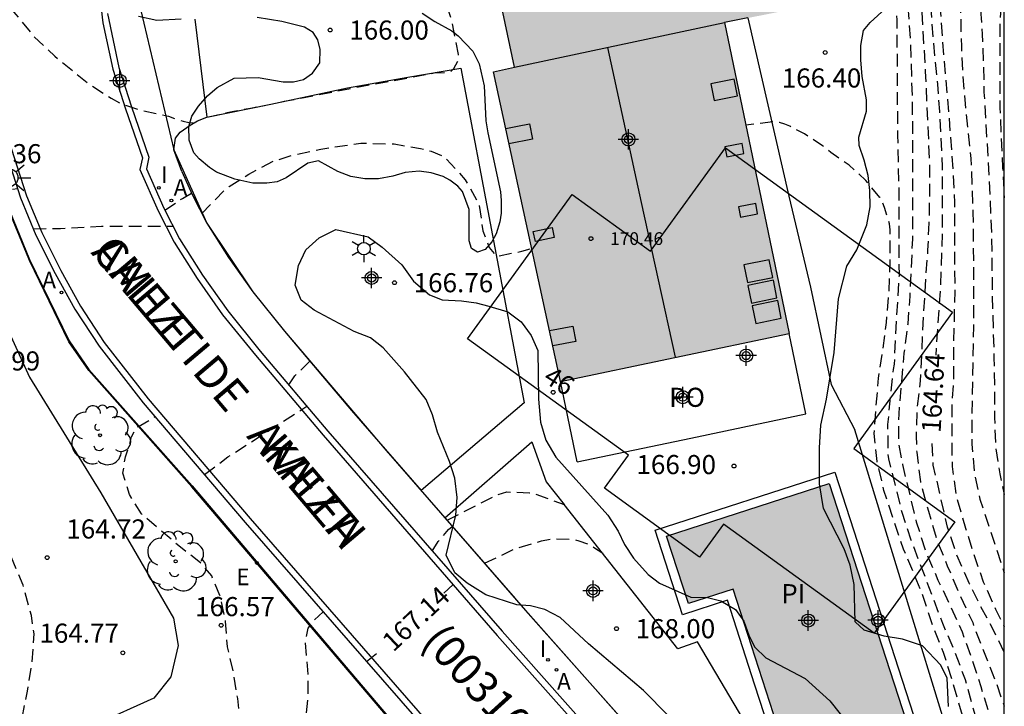
# Model space of a CAD drawing. Units: metres. Extents: x 578544 to 578898, y 4796289 to 4796541.
# Drawn here: x 578856 to 578894, y 4796406 to 4796433 of the extents above; entities that cross this region are included whole.
import ezdxf
from ezdxf.enums import TextEntityAlignment as Align

# ---------------------------------------------------------------- set-up
doc = ezdxf.new("R2010")
doc.units = ezdxf.units.M
doc.header["$MEASUREMENT"] = 0
doc.linetypes.add('TRAZOS_NORMALES', pattern=[0.75, 0.5, -0.25])
for name, color, linetype in [('010106', 9, 'Continuous'), ('020101', 3, 'Continuous'), ('020194', 31, 'TRAZOS_NORMALES'), ('020195', 30, 'TRAZOS_NORMALES'), ('020204', 9, 'Continuous'), ('020307', 24, 'Continuous'), ('020308', 9, 'Continuous'), ('050109', 4, 'Continuous'), ('050305', 9, 'Continuous'), ('060108', 9, 'Continuous'), ('060113', 4, 'Continuous'), ('060134', 9, 'Continuous'), ('070105', 6, 'Continuous'), ('070106', 6, 'Continuous'), ('070108', 9, 'Continuous'), ('070113', 9, 'Continuous'), ('080106', 1, 'Continuous'), ('080109', 9, 'Continuous'), ('080110', 9, 'Continuous'), ('080121', 9, 'Continuous'), ('080201', 9, 'Continuous'), ('080302', 9, 'Continuous'), ('080303', 9, 'Continuous'), ('080306', 9, 'Continuous'), ('080312', 8, 'Continuous'), ('080316', 9, 'Continuous'), ('100106', 63, 'Continuous'), ('100116', 71, 'Continuous'), ('100202', 3, 'Continuous'), ('120101', 1, 'Continuous'), ('120201', 1, 'Continuous'), ('120302', 1, 'Continuous'), ('200205', 4, 'Continuous'), ('200305', 4, 'Continuous'), ('220205', 1, 'Continuous'), ('220305', 1, 'Continuous'), ('250203', 9, 'Continuous'), ('250206', 9, 'Continuous'), ('270204', 9, 'Continuous'), ('270304', 9, 'Continuous'), ('990501', 21, 'Continuous'), ('990505', 151, 'Continuous'), ('C_Edificios', 5, 'Continuous'), ('C_Proyectos', 3, 'Continuous'), ('Centroides', 1, 'Continuous')]:
    doc.layers.add(name, color=color, linetype=linetype)
doc.layers.add('080111', color=7, linetype='Continuous', lineweight=30)
doc.layers.add('120108', color=7, linetype='Continuous', lineweight=30)
doc.styles.add('ARIAL', font='arial.ttf', dxfattribs={"height": 1})
doc.styles.add('ARIALI', font='ariali.ttf', dxfattribs={"height": 1})
doc.styles.add('ROMANS', font='romans__.ttf', dxfattribs={"height": 1})
doc.styles.get("Standard").update_dxf_attribs({"font": 'arial.ttf'})

# ---------------------------------------------------------------- blocks, each defined once
blk = doc.blocks.new('Centroide')
for points in [[(0, -0.402), (0, 0.402)], [(0.402, 0), (-0.402, 0)]]:
    blk.add_lwpolyline(points)
for radius in [0.256, 0.159]:
    blk.add_circle((0, 0), radius)
blk = doc.blocks.new('PUNTO')
blk.add_circle((0, 0), 0.075)
blk = doc.blocks.new('REGELE')
blk.add_circle((0, 0), 0.055)
blk = doc.blocks.new('REIND')
blk.add_circle((0, 0), 0.055)
blk = doc.blocks.new('ABAS')
blk.add_circle((0, 0), 0.055)
blk = doc.blocks.new('FAROLA')
for p, q in [((-0.63, 0.51), (-0.255, 0.245)), ((0, 0.355), (0, 0.755)), ((0.605, 0.49), (0.276, 0.223)), ((-0.355, 0), (-0.895, 0)), ((0.355, 0), (0.855, 0)), ((-0.65, -0.52), (-0.255, -0.24)), ((0, -0.355), (0, -0.755)), ((0.585, -0.52), (0.256, -0.246))]:
    blk.add_line(p, q)
blk.add_circle((0, 0), 0.355)
blk = doc.blocks.new('COTAPU')
blk.add_circle((0, 0), 0.075)
blk = doc.blocks.new('BloquePortal')
blk.add_circle((0, 0), 0.075)
at = {"flags": 5}
blk.add_attdef('INDICE', text='', height=0.75, dxfattribs=at).set_placement((0, 0), align=Align.MIDDLE_CENTER)
blk = doc.blocks.new('ARBOL')
blk.add_circle((0, 0), 0.0587)
for centre, radius, start, end in [((0.097, 0.97), 0.21, 23.1565, 160.4665), ((-0.564, 0.381), 0.532, 92.28, 254.58), ((-0.28, 0.855), 0.3, 359.2878, 173.6078), ((0.438, 0.881), 0.24, 301.578, 139.328), ((-0.091, 0.321), 0.12, 119.14, 310.56), ((0.656, 0.288), 0.443, 319.8556, 114.7656), ((0.819, -0.249), 0.383, 235.5275, 62.0275), ((-0.556, -0.339), 0.555, 142.64, 266.54), ((-0.039, -0.384), 0.21, 189.64, 323.88), ((0.299, -0.624), 0.532, 224.67, 0.24), ((-0.301, -0.676), 0.45, 213.78, 295.32)]:
    blk.add_arc(centre, radius, start, end)
blk = doc.blocks.new('FAROLJ')
for p, q in [((0, 0.248), (0, 0.528)), ((-0.215, 0.124), (-0.458, 0.264)), ((0.215, 0.124), (0.458, 0.264)), ((-0.215, -0.124), (-0.458, -0.264)), ((0, -0.248), (0, -0.528)), ((0.215, -0.124), (0.458, -0.264))]:
    blk.add_line(p, q)
blk.add_circle((0, 0), 0.248)

msp = doc.modelspace()

# ---------------------------------------------------------------- hatches: boundary and pattern name
at = {"layer": '990501'}
msp.add_hatch(color=256, dxfattribs=at).paths.add_polyline_path([(578883.318, 4796432.811), (578885.576, 4796433.257), (578884.671, 4796437.614), (578874.169, 4796435.4), (578875.084, 4796431.06), (578874.252, 4796430.884), (578876.884, 4796418.727), (578881.371, 4796419.667), (578885.856, 4796420.606)], flags=0)
at = {"layer": '990505'}
msp.add_hatch(color=256, dxfattribs=at).paths.add_polyline_path([(578887.424, 4796414.722), (578881.044, 4796412.657), (578881.903, 4796410.006), (578883.659, 4796410.575), (578885.822, 4796403.899), (578890.445, 4796405.397)], flags=0)

# ---------------------------------------------------------------- linework, layer by layer
at = {"layer": '010106', "flags": 128}
msp.add_lwpolyline([(578544.307, 4796290.248), (578894.297, 4796290.24), (578894.303, 4796540.233), (578544.313, 4796540.24)], close=True, dxfattribs=at)
at = {"layer": '020101', "flags": 128}
msp.add_lwpolyline([(578849.308, 4796424.467), (578852.006, 4796425.051), (578853.051, 4796424.838), (578853.737, 4796424.228), (578854.353, 4796422.573), (578856.042, 4796418.893), (578858.841, 4796414.353), (578861.7, 4796409.438), (578861.883, 4796408.359), (578861.599, 4796407.134), (578860.931, 4796406.288), (578858.666, 4796405.273), (578854.495, 4796403.462), (578850.397, 4796401.542), (578842.488, 4796397.632), (578840.043, 4796396.51)], dxfattribs=at)
at = {"layer": '020194', "flags": 128}
for points, elevation in [([(578894.3, 4796403.672), (578894.011, 4796404.476), (578893.745, 4796405.566), (578893.391, 4796406.734), (578893.001, 4796407.926), (578892.659, 4796408.882), (578892.155, 4796410.002), (578891.713, 4796410.914), (578891.235, 4796412.026), (578890.861, 4796413.204), (578890.319, 4796415.466), (578890.157, 4796416.34), (578890.173, 4796417.454), (578890.379, 4796419.841), (578890.527, 4796420.991), (578890.607, 4796422.067), (578890.709, 4796424.327), (578890.709, 4796428.889), (578890.696, 4796429.941), (578890.622, 4796432.161), (578890.372, 4796435.611), (578890.212, 4796436.725), (578889.917, 4796438.349)], 165.64), ([(578890.868, 4796438.473), (578890.92, 4796437.353), (578891.002, 4796434.211), (578891.202, 4796430.893), (578891.313, 4796428.477), (578891.361, 4796427.279), (578891.369, 4796426.183), (578891.341, 4796424.955), (578891.293, 4796423.875), (578891.215, 4796422.839), (578891.089, 4796420.649), (578891.005, 4796418.751), (578890.877, 4796417.662), (578890.843, 4796416.57), (578890.865, 4796415.952), (578891.013, 4796414.778), (578891.323, 4796413.628), (578891.673, 4796412.46), (578892.063, 4796411.49), (578892.549, 4796410.358), (578893.063, 4796409.256), (578893.131, 4796409.042), (578893.987, 4796406.886), (578894.3, 4796405.98)], 165.14), ([(578894.301, 4796438.343), (578893.184, 4796437.711), (578892.326, 4796437.041), (578892.19, 4796436.869), (578892.068, 4796436.675), (578891.972, 4796436.483), (578891.846, 4796436.063), (578891.768, 4796435.647), (578891.726, 4796434.617), (578891.774, 4796433.493), (578891.938, 4796431.313), (578892.131, 4796429.119), (578892.293, 4796426.879), (578892.345, 4796425.747), (578892.357, 4796422.273), (578892.303, 4796419.885), (578892.303, 4796418.763), (578892.243, 4796417.845), (578892.251, 4796415.384), (578892.431, 4796414.152), (578892.779, 4796412.966), (578893.087, 4796411.986), (578893.475, 4796410.858), (578893.963, 4796409.78), (578894.3, 4796409.1)], 164.14), ([(578894.301, 4796437.572), (578893.54, 4796436.889), (578893.254, 4796436.585), (578892.76, 4796435.837), (578892.69, 4796435.631), (578892.6, 4796435.149), (578892.562, 4796434.107), (578892.617, 4796431.877), (578892.671, 4796430.753), (578892.769, 4796429.617), (578892.989, 4796427.475), (578893.071, 4796425.387), (578893.095, 4796423.099), (578893.095, 4796420.881), (578893.031, 4796417.469), (578893.029, 4796416.264), (578893.125, 4796415.17), (578893.341, 4796414.104), (578894.3, 4796411.209)], 163.64), ([(578894.301, 4796436.004), (578893.612, 4796435.241), (578893.43, 4796434.795), (578893.39, 4796434.595), (578893.354, 4796433.489), (578893.437, 4796432.359), (578893.481, 4796431.259), (578893.505, 4796430.083), (578893.711, 4796426.625), (578893.805, 4796424.397), (578893.827, 4796422.057), (578893.897, 4796419.671), (578893.919, 4796418.541), (578893.919, 4796417.303), (578893.957, 4796416.159), (578894.121, 4796415.096), (578894.3, 4796414.282)], 163.14), ([(578853.919, 4796435.198), (578854.041, 4796434.97), (578854.177, 4796434.818), (578854.807, 4796433.962), (578855.513, 4796433.136), (578856.221, 4796432.264), (578857.036, 4796431.49), (578858.362, 4796430.414), (578859.25, 4796429.842), (578859.638, 4796429.632), (578860.42, 4796429.378), (578861.496, 4796429.134), (578862.082, 4796428.942), (578862.294, 4796428.888), (578862.505, 4796428.874)], 165.64), ([(578863.005, 4796429.095), (578864.07, 4796429.341), (578864.722, 4796429.449), (578866.042, 4796429.723), (578869.388, 4796430.373), (578870.236, 4796430.515), (578871.934, 4796430.837), (578872.55, 4796430.869), (578872.702, 4796431.009), (578872.888, 4796431.357), (578872.882, 4796431.557), (578872.628, 4796432.866), (578872.296, 4796433.896), (578872.062, 4796434.472), (578871.808, 4796434.788), (578871.624, 4796434.878), (578871.418, 4796434.892), (578870.576, 4796434.862), (578869.482, 4796434.64), (578868.366, 4796434.439), (578867.34, 4796434.319), (578866.182, 4796434.161), (578862.834, 4796433.821), (578861.734, 4796433.729), (578860.627, 4796433.729)], 166.14), ([(578885.894, 4796434.907), (578888.194, 4796434.907), (578888.846, 4796434.855), (578889.03, 4796434.765), (578889.6, 4796434.391), (578889.728, 4796434.195), (578889.994, 4796433.587), (578890.044, 4796433.367), (578890.084, 4796432.921), (578890.111, 4796428.399), (578890.161, 4796426.173), (578890.171, 4796422.873), (578890.025, 4796420.459), (578889.981, 4796419.403), (578889.943, 4796419.189), (578889.819, 4796418.1), (578889.723, 4796417.034), (578889.729, 4796415.896), (578889.759, 4796415.684), (578890.277, 4796413.598), (578890.635, 4796412.512), (578891.875, 4796409.236), (578892.361, 4796408.11), (578892.763, 4796407.024), (578893.059, 4796405.926), (578893.445, 4796404.646), (578894.105, 4796402.994), (578894.3, 4796402.71)], 166.14), ([(578894.3, 4796434.245), (578894.229, 4796434.009), (578894.125, 4796432.815), (578894.129, 4796429.463), (578894.233, 4796427.125), (578894.3, 4796425.933)], 162.64), ([(578894.3, 4796401.443), (578894.035, 4796401.876), (578893.541, 4796402.85), (578893.149, 4796403.964), (578892.249, 4796407.028), (578891.917, 4796408.082), (578891.513, 4796409.102), (578891.163, 4796410.162), (578890.773, 4796411.146), (578890.351, 4796412.146), (578889.963, 4796413.264), (578889.581, 4796414.446), (578889.307, 4796415.584), (578889.201, 4796416.686), (578889.275, 4796417.768), (578889.371, 4796418.86), (578889.539, 4796419.977), (578889.677, 4796421.041), (578889.783, 4796422.225), (578889.817, 4796423.457), (578889.817, 4796424.681), (578889.801, 4796424.909), (578889.607, 4796425.549), (578889.519, 4796425.767), (578889.421, 4796425.949), (578888.873, 4796426.619), (578888.21, 4796427.209), (578887.492, 4796427.719), (578887.17, 4796427.979), (578886.456, 4796428.447), (578885.884, 4796428.745), (578885.686, 4796428.827), (578885.478, 4796428.891), (578885.262, 4796428.921), (578884.154, 4796428.791)], 166.64), ([(578862.808, 4796425.316), (578863.712, 4796426.25), (578863.886, 4796426.38), (578864.652, 4796426.862), (578865.612, 4796427.372), (578866.428, 4796427.624), (578867.484, 4796427.848), (578869.052, 4796428.082), (578870.362, 4796428.05), (578871.388, 4796427.87), (578871.804, 4796427.768), (578872.23, 4796427.59), (578872.416, 4796427.454), (578873.146, 4796426.642), (578873.68, 4796425.702), (578873.841, 4796424.644), (578874.085, 4796423.988), (578874.375, 4796423.637), (578875.366, 4796423.835), (578875.754, 4796423.947)], 166.64), ([(578852.81, 4796399.538), (578853.416, 4796400.502), (578853.982, 4796401.154), (578854.626, 4796402.09), (578854.722, 4796402.278), (578855.138, 4796403.276), (578855.524, 4796404.37), (578855.966, 4796406.57), (578856.15, 4796407.706), (578856.226, 4796408.814), (578856.12, 4796409.539), (578855.796, 4796410.727), (578855.34, 4796411.809), (578854.868, 4796412.721), (578854.794, 4796412.969), (578854.528, 4796414.083), (578854.368, 4796415.277), (578854.104, 4796416.375), (578853.788, 4796417.551), (578853.472, 4796418.687), (578853.132, 4796419.825), (578852.866, 4796421.017), (578852.762, 4796421.675), (578852.762, 4796422.773), (578852.78, 4796422.975), (578852.96, 4796423.663), (578853.442, 4796424.581), (578854.306, 4796425.843), (578854.448, 4796426.009), (578854.614, 4796426.139), (578855.571, 4796426.304)], 166.14), ([(578861.357, 4796425.445), (578862.052, 4796425.913), (578862.404, 4796426.111)], 166.14), ([(578856.196, 4796424.719), (578857.268, 4796424.733), (578858.866, 4796424.821), (578861.677, 4796424.821)], 166.14), ([(578866.219, 4796418.594), (578866.46, 4796418.942), (578867.048, 4796419.522)], 166.64), ([(578862.914, 4796415.067), (578863.836, 4796415.759), (578866.931, 4796417.75)], 166.64), ([(578864.524, 4796403.646), (578864.217, 4796406.272), (578864.049, 4796407.319), (578863.813, 4796408.3), (578863.739, 4796409.308), (578863.52, 4796410.324), (578863.198, 4796411.091), (578862.76, 4796411.609), (578861.967, 4796412.219), (578860.437, 4796413.524), (578859.969, 4796414.28), (578859.716, 4796415.124), (578859.81, 4796415.76), (578859.948, 4796416.158), (578860.054, 4796416.548), (578860.234, 4796416.92), (578860.42, 4796417.006), (578860.977, 4796417.338)], 166.64), ([(578873.905, 4796411.586), (578875.126, 4796412.165), (578876.144, 4796412.463), (578876.584, 4796412.551), (578877.412, 4796412.525), (578877.608, 4796412.471), (578877.993, 4796412.329), (578878.181, 4796412.225), (578878.541, 4796411.983)], 167.64)]:
    msp.add_lwpolyline(points, dxfattribs=dict(at, elevation=elevation))
at = {"layer": '020195', "flags": 128}
for points, elevation in [([(578892.192, 4796438.647), (578891.916, 4796437.805), (578891.628, 4796436.747), (578891.41, 4796435.707), (578891.356, 4796434.599), (578891.394, 4796433.693), (578891.558, 4796431.507), (578891.681, 4796430.389), (578891.759, 4796429.317), (578891.869, 4796427.137), (578891.869, 4796424.787), (578891.803, 4796422.535), (578891.612, 4796419.758)], 164.64), ([(578894.3, 4796408.094), (578893.881, 4796408.966), (578893.387, 4796409.874), (578892.937, 4796410.784), (578892.429, 4796411.92), (578892.077, 4796413.01), (578891.517, 4796415.438), (578891.468, 4796416.431)], 164.64), ([(578872.432, 4796413.279), (578874.368, 4796414.267), (578874.774, 4796414.385), (578875.67, 4796414.357), (578875.878, 4796414.309), (578877.036, 4796413.896)], 167.14), ([(578871.853, 4796412.067), (578872.083, 4796412.435), (578872.494, 4796412.909), (578872.64, 4796413.04)], 167.14), ([(578872.307, 4796410.411), (578872.854, 4796410.917)], 167.14), ([(578866.438, 4796404.301), (578866.812, 4796405.307), (578866.916, 4796405.705), (578866.98, 4796406.343), (578866.976, 4796407.409), (578866.874, 4796408.457), (578866.982, 4796409.037), (578867.224, 4796409.359), (578867.575, 4796409.677)], 167.14), ([(578869.274, 4796407.728), (578869.826, 4796408.183)], 167.14)]:
    msp.add_lwpolyline(points, dxfattribs=dict(at, elevation=elevation))
at = {"layer": '050109', "flags": 128}
for points in [[(578881.044, 4796412.657), (578887.424, 4796414.722)], [(578887.424, 4796414.722), (578890.445, 4796405.397)], [(578881.903, 4796410.006), (578881.044, 4796412.657)], [(578883.659, 4796410.575), (578881.903, 4796410.006)], [(578885.822, 4796403.899), (578883.659, 4796410.575)]]:
    msp.add_lwpolyline(points, dxfattribs=at)
at = {"layer": '060108', "flags": 128}
for points in [[(578859.108, 4796433.166), (578859.557, 4796431.045), (578860.046, 4796429.503), (578860.735, 4796427.526), (578860.641, 4796427.073), (578861.314, 4796425.528), (578861.933, 4796424.324), (578862.832, 4796422.903), (578863.824, 4796421.494), (578865.105, 4796419.915), (578867.754, 4796416.774), (578874.593, 4796408.92), (578879.544, 4796403.343), (578886.337, 4796395.398), (578892.22, 4796388.61), (578893, 4796387.71), (578894.299, 4796386.223)], [(578884.242, 4796432.994), (578885.85, 4796425.998), (578886.691, 4796422.426), (578887.511, 4796418.603), (578888.436, 4796416.826)]]:
    msp.add_lwpolyline(points, dxfattribs=at)
at = {"layer": '060113', "flags": 128}
for points in [[(578854.167, 4796447.561), (578855.859, 4796446.449), (578856.039, 4796446.165), (578856.063, 4796445.993), (578856.031, 4796445.833), (578855.511, 4796444.338), (578854.851, 4796442.01), (578854.371, 4796439.282), (578854.187, 4796437.638), (578854.195, 4796435.49), (578854.543, 4796431.87), (578854.883, 4796430.078), (578855.329, 4796427.878), (578855.925, 4796426.018), (578856.529, 4796424.57), (578857.273, 4796423.074), (578858.045, 4796421.686), (578858.981, 4796420.25), (578860.701, 4796418.046), (578864.705, 4796413.35), (578874.844, 4796401.714), (578894.299, 4796379.464)], [(578859.695, 4796442.251), (578859.227, 4796440.502), (578858.951, 4796439.13), (578858.723, 4796436.918), (578858.699, 4796434.738), (578858.93, 4796432.806), (578859.316, 4796430.98), (578859.81, 4796429.423), (578860.478, 4796427.507), (578860.382, 4796427.043), (578861.09, 4796425.419), (578861.718, 4796424.199), (578862.626, 4796422.763), (578863.626, 4796421.343), (578864.914, 4796419.755), (578867.566, 4796416.611), (578874.406, 4796408.755), (578879.357, 4796403.179), (578886.149, 4796395.235), (578892.04, 4796388.45), (578892.8, 4796387.54), (578894.299, 4796385.821)]]:
    msp.add_lwpolyline(points, dxfattribs=at)
at = {"layer": '060134', "flags": 128}
msp.add_lwpolyline([(578854.627, 4796430.078), (578855.087, 4796427.815), (578855.69, 4796425.932), (578856.301, 4796424.467), (578857.052, 4796422.958), (578857.831, 4796421.557), (578858.777, 4796420.105), (578860.507, 4796417.889), (578864.516, 4796413.188), (578874.656, 4796401.55), (578894.299, 4796379.084)], dxfattribs=at)
at = {"layer": '070105', "flags": 128}
for points in [[(578862.031, 4796426.971), (578861.709, 4796427.815), (578861.773, 4796428.271), (578861.965, 4796428.515), (578862.349, 4796428.787), (578862.645, 4796428.951), (578863.005, 4796429.095)], [(578862.031, 4796426.971), (578862.425, 4796426.062), (578863, 4796424.941), (578863.854, 4796423.592), (578864.805, 4796422.241), (578866.052, 4796420.704), (578868.686, 4796417.58), (578871.412, 4796414.45)], [(578892.182, 4796404.61), (578890.309, 4796410.718), (578888.436, 4796416.826)], [(578892.182, 4796404.61), (578885.69, 4796402.706), (578882.262, 4796408.498), (578881.49, 4796408.234), (578877.035, 4796413.898)], [(578872.349, 4796413.374), (578875.516, 4796409.737), (578880.471, 4796404.155), (578887.268, 4796396.205), (578887.6, 4796395.823)]]:
    msp.add_lwpolyline(points, dxfattribs=at)
at = {"layer": '070106', "flags": 128}
msp.add_lwpolyline([(578862.535, 4796432.946), (578862.77, 4796431.021), (578863.005, 4796429.095)], dxfattribs=at)
at = {"layer": '070108', "flags": 128}
msp.add_lwpolyline([(578869.205, 4796405.251), (578870.094, 4796405.555), (578862.422, 4796414.587), (578858.37, 4796419.155), (578857.59, 4796420.283), (578856.042, 4796423.479), (578856.021, 4796423.539), (578855.134, 4796425.691), (578853.975, 4796429.89)], dxfattribs=at)
at = {"layer": '070113', "flags": 128}
for points in [[(578880.602, 4796412.883), (578887.649, 4796415.163)], [(578887.649, 4796415.163), (578890.886, 4796405.172)], [(578881.678, 4796409.565), (578880.602, 4796412.883)], [(578883.434, 4796410.134), (578881.678, 4796409.565)], [(578885.597, 4796403.458), (578884.516, 4796406.796), (578883.434, 4796410.134)]]:
    msp.add_lwpolyline(points, dxfattribs=at)
at = {"layer": '080106', "flags": 128}
for points in [[(578883.702, 4796430.593), (578882.783, 4796430.41)], [(578882.783, 4796430.41), (578882.914, 4796429.753)], [(578883.833, 4796429.936), (578883.702, 4796430.593)], [(578882.914, 4796429.753), (578883.833, 4796429.936)], [(578874.734, 4796428.656), (578875.201, 4796428.745), (578875.667, 4796428.834)], [(578875.667, 4796428.834), (578875.785, 4796428.233)], [(578875.785, 4796428.233), (578874.864, 4796428.057)], [(578884.01, 4796428.067), (578883.331, 4796427.936)], [(578883.331, 4796427.936), (578883.408, 4796427.537)], [(578884.087, 4796427.668), (578884.01, 4796428.067)], [(578883.408, 4796427.537), (578884.087, 4796427.668)], [(578884.546, 4796425.707), (578883.867, 4796425.576)], [(578883.867, 4796425.576), (578883.944, 4796425.177)], [(578884.623, 4796425.308), (578884.546, 4796425.707)], [(578883.944, 4796425.177), (578884.623, 4796425.308)], [(578875.816, 4796424.61), (578876.553, 4796424.771)], [(578875.901, 4796424.219), (578875.816, 4796424.61)], [(578876.553, 4796424.771), (578876.638, 4796424.38)], [(578876.638, 4796424.38), (578875.901, 4796424.219)], [(578885.073, 4796423.504), (578884.076, 4796423.3)], [(578885.216, 4796422.807), (578885.073, 4796423.504)], [(578884.076, 4796423.3), (578884.219, 4796422.603)], [(578884.219, 4796422.603), (578885.216, 4796422.807)], [(578885.239, 4796422.699), (578884.242, 4796422.494)], [(578885.381, 4796422.002), (578885.239, 4796422.699)], [(578884.242, 4796422.494), (578884.385, 4796421.797)], [(578884.385, 4796421.797), (578885.381, 4796422.002)], [(578885.409, 4796421.9), (578884.413, 4796421.695)], [(578884.413, 4796421.695), (578884.555, 4796420.998)], [(578885.552, 4796421.203), (578885.409, 4796421.9)], [(578884.555, 4796420.998), (578885.552, 4796421.203)], [(578876.452, 4796420.723), (578877.365, 4796420.897)], [(578877.365, 4796420.897), (578877.483, 4796420.296)], [(578877.483, 4796420.296), (578876.582, 4796420.124)]]:
    msp.add_lwpolyline(points, dxfattribs=at)
at = {"layer": '080109', "flags": 128}
msp.add_lwpolyline([(578881.397, 4796419.672), (578880.067, 4796425.755), (578878.737, 4796431.837)], dxfattribs=at)
at = {"layer": '080110', "flags": 128}
msp.add_lwpolyline([(578875.084, 4796431.06), (578883.318, 4796432.811)], dxfattribs=at)
at = {"layer": '080111', "flags": 128}
for points in [[(578875.084, 4796431.06), (578874.169, 4796435.4)], [(578884.242, 4796432.994), (578883.318, 4796432.811)], [(578883.318, 4796432.811), (578885.856, 4796420.606)], [(578876.884, 4796418.727), (578874.252, 4796430.884), (578875.084, 4796431.06)], [(578876.884, 4796418.727), (578881.371, 4796419.667), (578885.856, 4796420.606)]]:
    msp.add_lwpolyline(points, dxfattribs=at)
at = {"layer": '080121', "flags": 128}
for points in [[(578886.517, 4796417.449), (578885.856, 4796420.606)], [(578877.544, 4796415.571), (578876.884, 4796418.727)], [(578877.544, 4796415.571), (578882, 4796416.503), (578886.517, 4796417.449)]]:
    msp.add_lwpolyline(points, dxfattribs=at)
at = {"layer": '100106', "flags": 128}
for points in [[(578892.108, 4796405.963), (578892.056, 4796407.079), (578891.816, 4796407.587), (578891.096, 4796408.351), (578890.308, 4796408.611), (578889.588, 4796408.731), (578888.8, 4796408.959), (578888.456, 4796409.287), (578888.408, 4796410.747), (578888.256, 4796411.515), (578888.012, 4796412.155), (578887.208, 4796413.735), (578887.044, 4796414.711), (578887.044, 4796416.119), (578887.096, 4796417.007), (578887.324, 4796418.031), (578887.62, 4796419.859), (578887.8, 4796421.962), (578888.12, 4796423.25), (578888.516, 4796423.886), (578888.908, 4796424.878), (578889.044, 4796425.586), (578889.028, 4796426.222), (578888.956, 4796426.81), (578888.805, 4796427.418), (578888.609, 4796427.994), (578888.597, 4796428.318), (578888.897, 4796429.334), (578888.901, 4796429.782), (578888.725, 4796430.698), (578888.673, 4796431.354), (578888.673, 4796431.918), (578888.781, 4796432.498), (578889.033, 4796432.822), (578890.405, 4796434.07)], [(578871.461, 4796433.186), (578871.955, 4796432.856), (578872.625, 4796432.488), (578872.865, 4796432.298), (578873.449, 4796431.692), (578873.697, 4796431.191), (578873.891, 4796430.325), (578873.961, 4796428.951), (578874.029, 4796428.491), (578874.537, 4796426.175), (578874.561, 4796425.831), (578874.555, 4796425.327), (578874.503, 4796424.997), (578874.357, 4796424.517), (578874.189, 4796424.205), (578873.923, 4796423.909), (578873.627, 4796423.797), (578873.399, 4796423.941), (578873.305, 4796424.245), (578873.299, 4796425.479), (578873.037, 4796426.183), (578872.857, 4796426.389), (578872.549, 4796426.633), (578872.277, 4796426.775), (578871.815, 4796426.909), (578871.333, 4796426.977), (578870.785, 4796426.933), (578870.311, 4796426.787), (578869.749, 4796426.673), (578869.207, 4796426.673), (578868.659, 4796426.777), (578868.145, 4796426.967), (578867.383, 4796427.387), (578866.967, 4796427.295), (578866.115, 4796426.721), (578865.767, 4796426.567), (578865.365, 4796426.505), (578864.809, 4796426.507), (578864.103, 4796426.667), (578863.379, 4796426.945), (578863.107, 4796427.125), (578862.707, 4796427.467), (578862.495, 4796427.705), (578862.309, 4796428.201), (578862.301, 4796428.733), (578862.417, 4796429.143), (578862.679, 4796429.529), (578863.035, 4796429.943), (578863.407, 4796430.271), (578864.077, 4796430.635), (578865.017, 4796430.657), (578866.001, 4796430.491), (578866.407, 4796430.491), (578866.799, 4796430.583), (578867.147, 4796430.823), (578867.439, 4796431.237), (578867.459, 4796431.755), (578867.357, 4796432.131), (578867.181, 4796432.429), (578866.843, 4796432.637), (578865.951, 4796432.857), (578864.977, 4796433.007)], [(578861.043, 4796432.901), (578860.327, 4796433.053)], [(578861.995, 4796432.953), (578861.043, 4796432.901)], [(578881.116, 4796405.611), (578880.148, 4796406.587), (578877.984, 4796408.419), (578876.872, 4796409.455), (578876.276, 4796409.775), (578875.705, 4796409.919), (578875.177, 4796409.959), (578873.957, 4796410.351), (578873.217, 4796410.807), (578872.741, 4796411.211), (578872.405, 4796411.903), (578872.777, 4796413.475), (578872.829, 4796414.163), (578872.745, 4796414.931), (578872.533, 4796415.583), (578872.065, 4796416.739), (578871.861, 4796417.415), (578871.609, 4796418.011), (578870.765, 4796419.107), (578869.929, 4796420.043), (578869.425, 4796420.443), (578868.793, 4796420.687), (578867.221, 4796421.519), (578866.705, 4796421.911), (578866.477, 4796422.511), (578866.605, 4796423.279), (578866.897, 4796423.895), (578867.417, 4796424.367), (578868.065, 4796424.695), (578869.337, 4796424.399), (578869.889, 4796423.991), (578870.653, 4796423.299), (578871.117, 4796422.659), (578871.745, 4796422.119), (578872.245, 4796421.923), (578873.001, 4796421.895), (578873.573, 4796421.811), (578874.077, 4796421.683), (578874.813, 4796421.455), (578875.341, 4796421.071), (578875.729, 4796420.523), (578875.993, 4796419.935), (578876.025, 4796418.035), (578876.105, 4796417.131), (578876.305, 4796416.423), (578876.701, 4796415.755), (578878.748, 4796413.475), (578879.152, 4796412.847), (578879.392, 4796412.327), (578879.756, 4796411.783), (578880.332, 4796411.147), (578880.772, 4796410.799), (578882, 4796410.259), (578882.66, 4796410.247), (578883.172, 4796410.115), (578883.748, 4796409.771), (578884.08, 4796409.311), (578884.288, 4796408.719), (578884.508, 4796408.291), (578884.94, 4796407.871), (578886.492, 4796407.059), (578887.46, 4796406.191), (578888.264, 4796405.167)]]:
    msp.add_lwpolyline(points, dxfattribs=at)
at = {"layer": '100116', "flags": 128}
for points in [[(578863.005, 4796429.095), (578865.523, 4796429.614), (578868.531, 4796430.254), (578870.891, 4796430.67), (578872.979, 4796431.018)], [(578872.979, 4796431.018), (578875.463, 4796417.882), (578871.412, 4796414.45)], [(578872.349, 4796413.374), (578875.759, 4796416.35), (578876.327, 4796414.786), (578877.035, 4796413.898)]]:
    msp.add_lwpolyline(points, dxfattribs=at)
at = {"layer": '120101', "flags": 128}
for points in [[(578894.301, 4796439.12), (578885.288, 4796437.743), (578879.615, 4796436.548), (578874.169, 4796435.4), (578867.344, 4796435.413), (578860.168, 4796435.415), (578860.182, 4796434.29), (578861.709, 4796427.815), (578863, 4796424.941), (578864.805, 4796422.241), (578866.052, 4796420.704), (578870.049, 4796416.015), (578875.113, 4796410.2), (578880.776, 4796403.798), (578887.6, 4796395.823), (578894.3, 4796405.007)], [(578855.142, 4796425.728), (578856.05, 4796423.516), (578857.598, 4796420.32), (578858.378, 4796419.192), (578862.429, 4796414.624), (578870.101, 4796405.592), (578854.75, 4796400.329)]]:
    msp.add_lwpolyline(points, dxfattribs=at)
at = {"layer": '120108', "flags": 128}
msp.add_lwpolyline([(578883.281, 4796413.127), (578882.342, 4796411.831), (578878.617, 4796414.53), (578879.556, 4796415.825), (578873.239, 4796420.401), (578877.345, 4796426.07), (578880.422, 4796423.841), (578883.355, 4796427.89), (578892.264, 4796421.438), (578888.392, 4796416.093), (578892.361, 4796413.218), (578889.193, 4796408.845), (578883.281, 4796413.127), (578883.281, 4796413.127)], dxfattribs=at)

# ---------------------------------------------------------------- block references
at = {"layer": '020204', "rotation": 359.9987685839998}
for p in [(578867.844, 4796432.52, 166.004), (578887.272, 4796431.639, 166.396), (578870.372, 4796422.601, 166.756), (578883.695, 4796415.404, 166.9), (578856.741, 4796411.809, 164.721), (578863.568, 4796409.153, 166.868), (578879.083, 4796409.019, 168.004), (578859.71, 4796408.069, 164.773)]:
    msp.add_blockref('COTAPU', p, dxfattribs=at)
at = {"layer": '080201', "rotation": 359.9987685839998}
msp.add_blockref('PUNTO', (578878.081, 4796424.333, 170.456), dxfattribs=at)
at = {"layer": '100202', "rotation": 359.9987685839998}
for p in [(578858.818, 4796416.612), (578861.781, 4796411.663)]:
    msp.add_blockref('ARBOL', p, dxfattribs=at)
at = {"layer": '120201', "rotation": 359.9987685839998}
msp.add_blockref('BloquePortal', (578876.599, 4796418.3), dxfattribs=at)
at = {"layer": '200205', "rotation": 359.9987685839998}
for p in [(578861.614, 4796425.825, 165.994), (578857.305, 4796422.214, 166.255), (578876.727, 4796407.4, 167.457)]:
    msp.add_blockref('ABAS', p, dxfattribs=at)
at = {"layer": '220205', "rotation": 359.9987685839998}
msp.add_blockref('REGELE', (578864.972, 4796411.598, 166.924), dxfattribs=at)
at = {"layer": '250203', "rotation": 359.9987685839998}
msp.add_blockref('FAROLJ', (578869.168, 4796423.937), dxfattribs=at)
at = {"layer": '250206', "rotation": 359.9987685839998}
msp.add_blockref('FAROLA', (578855.238, 4796426.723), dxfattribs=at)
at = {"layer": '270204', "rotation": 359.9987685839998}
for p in [(578861.123, 4796426.329, 166.011), (578876.395, 4796407.795, 167.297)]:
    msp.add_blockref('REIND', p, dxfattribs=at)
at = {"layer": 'C_Edificios', "rotation": 359.9987685839998}
msp.add_blockref('Centroide', (578879.551, 4796428.226), dxfattribs=at)
at = {"layer": 'C_Proyectos', "rotation": 359.9987685839998}
msp.add_blockref('Centroide', (578884.174, 4796419.739), dxfattribs=at)
at = {"layer": 'C_Proyectos'}
msp.add_blockref('Centroide', (578878.163, 4796410.502), dxfattribs=at)
at = {"layer": 'Centroides', "rotation": 359.9987685839998}
for p in [(578859.588, 4796430.526), (578879.551, 4796428.226), (578869.474, 4796422.787), (578881.687, 4796418.108), (578886.609, 4796409.339), (578889.347, 4796409.349)]:
    msp.add_blockref('Centroide', p, dxfattribs=at)

# ---------------------------------------------------------------- texts
at = {"layer": '020307', "style": 'ARIALI'}
for s, rotation, p in [('164.64', 87.0008, (578891.802, 4796416.694)), ('167.14', 42.9998, (578870.323, 4796408.075))]:
    msp.add_text(s, height=0.75, rotation=rotation, dxfattribs=at).set_placement(p)
at = {"layer": '020308', "style": 'ARIAL'}
for s, p in [('166.00', (578868.594, 4796432.145)), ('166.40', (578885.568, 4796430.263)), ('166.36', (578853.392, 4796427.291)), ('166.76', (578871.122, 4796422.226)), ('164.99', (578853.343, 4796419.154)), ('166.90', (578879.865, 4796415.086)), ('164.72', (578857.491, 4796412.558)), ('166.57', (578862.547, 4796409.51)), ('164.77', (578856.435, 4796408.467)), ('168.00', (578879.833, 4796408.644))]:
    msp.add_text(s, height=0.75, rotation=359.9988, dxfattribs=at).set_placement(p)
at = {"layer": '050305', "style": 'ARIAL'}
msp.add_text('PI', height=0.75, rotation=359.9988, dxfattribs=at).set_placement((578885.55, 4796410.017))
at = {"layer": '080302', "style": 'ARIAL'}
msp.add_text('(00310)', height=1.25, rotation=312.2083, dxfattribs=at).set_placement((578871.384, 4796408.482))
at = {"layer": '080303', "style": 'ARIAL'}
msp.add_text('170.46', height=0.5, rotation=359.9988, dxfattribs=at).set_placement((578878.831, 4796424.083))
at = {"layer": '080306', "style": 'ARIALI'}
msp.add_text('AMEZTI           KALEA', height=1.25, rotation=310.2407, dxfattribs=at).set_placement((578858.43, 4796423.772))
at = {"layer": '080312', "style": 'ARIALI'}
msp.add_text('CALLE   DE   AMEZTI', height=1.25, rotation=310.2407, dxfattribs=at).set_placement((578858.43, 4796423.772))
at = {"layer": '080316', "style": 'ARIAL'}
msp.add_text('PO', height=0.75, rotation=359.9988, dxfattribs=at).set_placement((578881.151, 4796417.727))
at = {"layer": '120302', "style": 'ARIALI'}
msp.add_text('46', height=0.75, rotation=328.0195, dxfattribs=at).set_placement((578876.16, 4796418.732))
at = {"layer": '200305', "style": 'ROMANS'}
for p in [(578861.703, 4796426.013), (578856.547, 4796422.382), (578876.751, 4796406.628)]:
    msp.add_text('A', height=0.65, rotation=359.9988, dxfattribs=at).set_placement(p)
at = {"layer": '220305', "style": 'ROMANS'}
msp.add_text('E', height=0.65, rotation=359.9988, dxfattribs=at).set_placement((578864.162, 4796410.726))
at = {"layer": '270304', "style": 'ROMANS'}
for p in [(578861.204, 4796426.515), (578876.069, 4796407.913)]:
    msp.add_text('I', height=0.65, rotation=359.9988, dxfattribs=at).set_placement(p)

doc.saveas('drawing.dxf')
